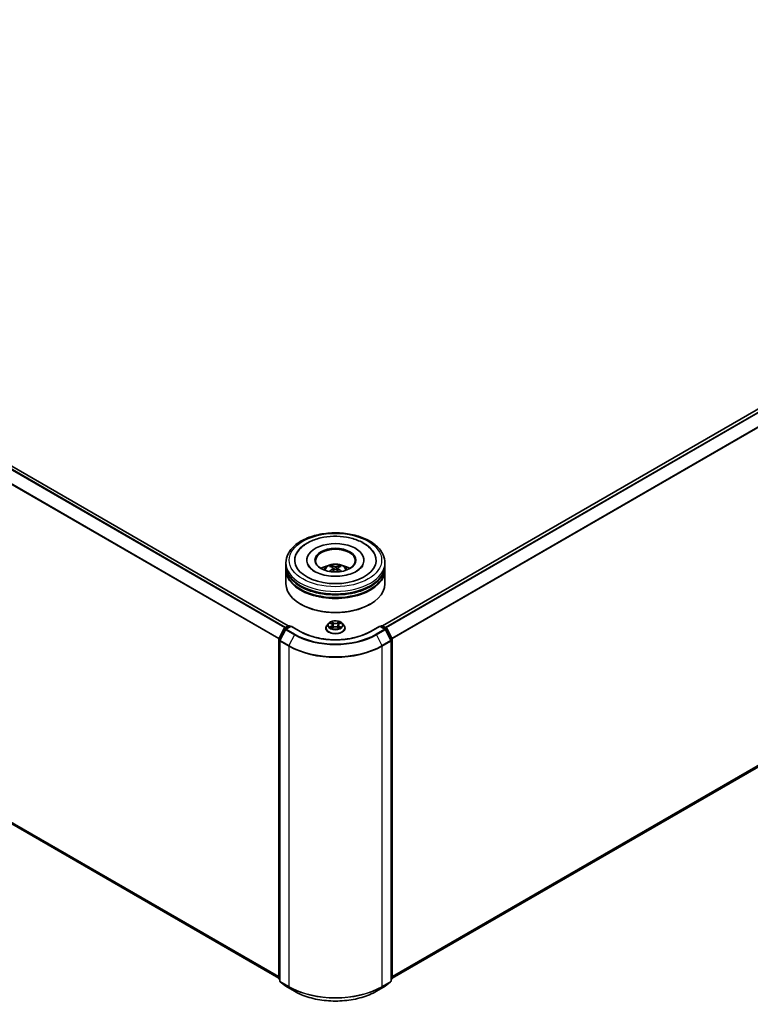
# Model space of a CAD drawing. Units: millimetres. Extents: x 0 to 9695, y 0 to 2248.
# Drawn here: x 102 to 124, y 74 to 105 of the extents above; entities that cross this region are included whole.
import ezdxf

# ---------------------------------------------------------------- set-up
doc = ezdxf.new("R2010")
doc.units = ezdxf.units.MM
doc.header["$LTSCALE"] = 0.666667
doc.layers.add('Visible (ISO)', color=7, linetype='Continuous', lineweight=35)
doc.layers.add('Visible Narrow (ISO)', color=7, linetype='Continuous', lineweight=25)

msp = doc.modelspace()

# ---------------------------------------------------------------- linework, layer by layer
at = {"layer": 'Visible (ISO)'}
for p, q in [((109.97906, 85.98593), (77.35147, 104.82348)), ((145.53656, 104.82348), (112.90898, 85.98593)), ((109.67993, 75.03686), (77.24387, 93.76383)), ((145.64417, 93.76383), (113.20811, 75.03686)), ((109.90556, 87.85976), (109.90556, 87.9435)), ((109.90556, 87.75089), (109.90556, 87.83464)), ((110.55684, 88.02724), (110.55684, 88.00714)), ((112.3312, 88.02724), (112.3312, 88.00714)), ((112.98248, 87.85976), (112.98248, 87.9435)), ((112.98248, 87.75089), (112.98248, 87.83464)), ((109.90556, 87.2903), (109.90556, 87.72577)), ((111.37351, 87.78255), (111.3815, 87.70811)), ((111.51453, 87.78255), (111.50653, 87.70811)), ((112.98248, 87.2903), (112.98248, 87.72577)), ((110.37067, 86.65386), (110.35616, 86.66223)), ((112.51737, 86.65386), (112.53188, 86.66223)), ((111.23368, 86.06426), (111.1828, 86.0075)), ((111.28351, 86.07049), (111.32719, 86.04438)), ((111.35407, 86.00852), (111.36248, 85.93021)), ((111.53396, 86.00852), (111.52556, 85.93021)), ((111.56085, 86.04438), (111.60452, 86.07049)), ((111.60452, 86.07051), (111.60453, 86.07052)), ((111.65436, 86.06426), (111.70523, 86.0075)), ((109.68328, 85.58422), (109.84584, 85.9033)), ((109.88929, 85.86977), (109.71955, 85.53657)), ((109.85787, 85.91598), (109.97816, 85.98543)), ((110.06607, 85.97757), (109.90132, 85.88245)), ((110.00893, 85.98543), (110.04431, 85.96501)), ((110.06607, 85.96716), (110.06607, 85.97757)), ((110.34979, 85.81376), (110.06607, 85.97757)), ((111.14658, 85.91692), (111.14658, 85.92032)), ((111.33518, 85.915), (111.38066, 85.94035)), ((111.50737, 85.94035), (111.55285, 85.915)), ((111.74145, 85.91692), (111.74145, 85.92032)), ((112.82197, 85.97757), (112.53825, 85.81376)), ((112.82197, 85.97757), (112.82197, 85.96716)), ((112.98672, 85.88245), (112.82197, 85.97757)), ((112.84373, 85.96501), (112.87911, 85.98543)), ((112.90988, 85.98543), (113.03017, 85.91598)), ((113.16849, 85.53657), (112.99875, 85.86977)), ((113.0422, 85.9033), (113.20475, 85.58422)), ((109.67993, 75.02524), (109.67993, 85.57025)), ((109.71619, 85.5226), (109.71619, 74.94727)), ((113.17184, 74.94727), (113.17184, 85.5226)), ((113.20811, 85.57025), (113.20811, 75.02524)), ((109.71619, 74.98124), (109.69136, 75.00131)), ((113.19668, 75.00131), (113.17184, 74.98124)), ((109.72762, 74.92334), (109.89736, 74.78614)), ((109.90132, 74.78342), (110.16966, 74.6285)), ((112.71838, 74.6285), (112.98672, 74.78342)), ((112.99067, 74.78614), (113.16042, 74.92334))]:
    msp.add_line(p, q, dxfattribs=at)
for centre, start, end in [((109.99354, 85.95879), 60, 120), ((112.89449, 85.95879), 60, 120), ((109.87325, 85.88934), 120, 153.004492), ((109.91671, 85.8558), 120, 153.004492), ((112.97133, 85.8558), 26.995508, 60), ((113.01478, 85.88934), 26.995508, 60), ((109.7107, 85.57025), 153.004492, 180), ((109.74696, 85.5226), 153.004492, 180), ((113.14107, 85.5226), 0, 26.995508), ((113.17734, 85.57025), 0, 26.995508), ((109.7107, 75.02524), 180, 231.051724), ((113.17734, 75.02524), 308.948276, 0), ((109.74696, 74.94727), 180, 231.051724), ((109.91671, 74.81007), 231.051724, 240), ((112.97133, 74.81007), 300, 308.948276), ((113.14107, 74.94727), 308.948276, 0)]:
    msp.add_arc(centre, 0.03077, start, end, dxfattribs=at)
for centre, major_axis, ratio, start_param, end_param in [((111.44402, 88.02724), (1.26667, 0), 0.57735027, 2.28770637, 7.13707159), ((111.44402, 88.02724), (0.88718, 0), 0.57735027, 5.47106557, 10.23689769), ((111.44402, 88.0105), (-0.61538, 0), 0.57735027, 2.37272528, 7.05205268), ((111.44402, 87.83464), (1.53846, 0), 0.57735027, 3.12745005, 6.29732791), ((111.44402, 87.85976), (-1.53846, 0), 0.57735027, 0, 3.14159265), ((111.44402, 87.52479), (-0.61538, 0), 0.57735027, 5.07628371, 5.53058844), ((111.45466, 87.24663), (0.35008, -0.56717), 0.49462411, 2.44776077, 2.68674507), ((111.43441, 87.23494), (-0.31356, 0.58815), 0.65417299, 5.62601221, 5.86499651), ((111.45363, 87.23494), (-0.31356, -0.58815), 0.65417299, 3.55978145, 3.79876575), ((111.43337, 87.24663), (0.35008, 0.56717), 0.49462411, 0.45484759, 0.69383188), ((111.44402, 87.52479), (-0.61538, 0), 0.57735027, 3.89418952, 4.34849425), ((111.44402, 87.72577), (1.53846, 0), 0.57735027, 3.12745005, 6.29732791), ((111.44402, 87.75089), (-1.53846, 0), 0.57735027, 0, 3.14159265), ((111.45466, 87.23554), (-0.2606, -0.61345), 0.59526289, 3.96282307, 4.19313336), ((111.43441, 87.24723), (0.39867, 0.53413), 0.55353421, 0.95931878, 1.15112494), ((111.45363, 87.24723), (0.39867, -0.53413), 0.55353421, 1.99046771, 2.18227387), ((111.43337, 87.23554), (-0.2606, 0.61345), 0.59526289, 5.2316446, 5.46195489), ((111.44402, 87.2903), (1.53846, 0), 0.57735027, 3.14159265, 6.28318531), ((111.44402, 87.83464), (-1.51795, 0), 0.57735027, 0.47828403, 2.66330862), ((111.44402, 87.72577), (-1.51795, 0), 0.57735027, 0.47828403, 2.66330862), ((111.44402, 87.27356), (1.51795, 0), 0.57735027, 3.92699082, 5.49778714)]:
    msp.add_ellipse(centre, major_axis=major_axis, ratio=ratio, start_param=start_param, end_param=end_param, dxfattribs=at)
msp.add_ellipse((111.44402, 88.02724), major_axis=(0.6359, 0), ratio=0.57735027, dxfattribs=at)
for points, knots in [([(109.90556, 87.9435), (109.90556, 88.03867), (109.9294, 88.13349), (110.02153, 88.31599), (110.09232, 88.40291), (110.27688, 88.56316), (110.39375, 88.63507), (110.65918, 88.75321), (110.80817, 88.79906), (111.12156, 88.86012), (111.28583, 88.87546), (111.6138, 88.87469), (111.77744, 88.85868), (112.08888, 88.79656), (112.2366, 88.75041), (112.50194, 88.63098), (112.61945, 88.55761), (112.80967, 88.38901), (112.88311, 88.29382), (112.96394, 88.11141), (112.98248, 88.02755), (112.98248, 87.9435)], [5.49778714, 5.49778714, 5.49778714, 5.49778714, 5.78139221, 5.78139221, 6.08459158, 6.08459158, 6.41185391, 6.41185391, 6.74313191, 6.74313191, 7.07260039, 7.07260039, 7.40121853, 7.40121853, 7.73072324, 7.73072324, 8.06201837, 8.06201837, 8.38889414, 8.38889414, 8.6393798, 8.6393798, 8.6393798, 8.6393798]), ([(110.23196, 88.21956), (110.26424, 88.28095), (110.30624, 88.3373), (110.42959, 88.46526), (110.52005, 88.53018), (110.73092, 88.6415), (110.85335, 88.68607), (111.11226, 88.74814), (111.24864, 88.76572), (111.52223, 88.7734), (111.65936, 88.76371), (111.92337, 88.71761), (112.05016, 88.68114), (112.28247, 88.58179), (112.38789, 88.51872), (112.55, 88.37762), (112.61201, 88.30336), (112.65607, 88.21956)], [2.65090407, 2.65090407, 2.65090407, 2.65090407, 2.86407041, 2.86407041, 3.18632725, 3.18632725, 3.53339937, 3.53339937, 3.87843215, 3.87843215, 4.22068257, 4.22068257, 4.56453655, 4.56453655, 4.9121077, 4.9121077, 5.20307756, 5.20307756, 5.20307756, 5.20307756]), ([(112.10295, 87.6815), (112.0459, 87.64856), (111.97765, 87.61863), (111.82376, 87.56966), (111.73778, 87.55088), (111.55699, 87.52808), (111.46208, 87.52432), (111.27461, 87.53287), (111.18209, 87.54525), (111.01087, 87.58404), (110.93205, 87.6103), (110.79718, 87.67142), (110.74073, 87.70606), (110.65363, 87.77635), (110.62295, 87.81177), (110.60045, 87.84855), (110.59764, 87.8535), (110.59509, 87.85836)], [0, 0, 0, 0, 0.28166641, 0.28166641, 0.57029187, 0.57029187, 0.86427595, 0.86427595, 1.15932912, 1.15932912, 1.4508445, 1.4508445, 1.73525144, 1.73525144, 2.01675528, 2.01675528, 2.06148491, 2.06148491, 2.06148491, 2.06148491]), ([(111.07697, 87.72745), (111.08839, 87.74718), (111.10187, 87.76467), (111.14098, 87.80607), (111.16857, 87.82633), (111.23405, 87.86329), (111.27296, 87.87772), (111.35532, 87.89775), (111.39894, 87.90277), (111.48573, 87.90299), (111.52888, 87.89829), (111.61296, 87.87859), (111.65392, 87.86357), (111.72858, 87.82095), (111.76299, 87.7939), (111.79832, 87.74782), (111.80499, 87.73794), (111.81107, 87.72745)], [1.10800637, 1.10800637, 1.10800637, 1.10800637, 1.28485125, 1.28485125, 1.58220865, 1.58220865, 1.9574686, 1.9574686, 2.35189349, 2.35189349, 2.74172985, 2.74172985, 3.13599765, 3.13599765, 3.51030353, 3.51030353, 3.60438261, 3.60438261, 3.60438261, 3.60438261]), ([(111.30412, 87.8557), (111.30518, 87.85558), (111.30642, 87.85519), (111.30867, 87.85401), (111.31006, 87.85296), (111.31218, 87.85078), (111.31329, 87.84927), (111.31467, 87.84676), (111.31523, 87.8454), (111.31561, 87.84414)], [0.0145600729, 0.0145600729, 0.0145600729, 0.0145600729, 0.0187226824, 0.0187226824, 0.0234298311, 0.0234298311, 0.0280690561, 0.0280690561, 0.0318101771, 0.0318101771, 0.0318101771, 0.0318101771]), ([(111.46685, 87.82589), (111.46366, 87.82463), (111.45971, 87.82356), (111.45115, 87.82221), (111.44656, 87.82194), (111.43801, 87.82213), (111.4335, 87.82261), (111.42639, 87.82411), (111.4236, 87.82494), (111.42119, 87.82589)], [-0.2036008779, -0.2036008779, -0.2036008779, -0.2036008779, -0.1911010993, -0.1911010993, -0.1786013208, -0.1786013208, -0.1660772065, -0.1660772065, -0.1569242716, -0.1569242716, -0.1569242716, -0.1569242716]), ([(111.57242, 87.84414), (111.57281, 87.8454), (111.57337, 87.84676), (111.57475, 87.84927), (111.57586, 87.85078), (111.57798, 87.85296), (111.57937, 87.85401), (111.58162, 87.85519), (111.58286, 87.85558), (111.58392, 87.8557)], [0.0427285558, 0.0427285558, 0.0427285558, 0.0427285558, 0.0464696768, 0.0464696768, 0.0511089018, 0.0511089018, 0.0558160505, 0.0558160505, 0.05997866, 0.05997866, 0.05997866, 0.05997866]), ([(112.29295, 87.85836), (112.27474, 87.82372), (112.2428, 87.78376), (112.16839, 87.72276), (112.13775, 87.70159), (112.10295, 87.6815)], [5.792496723, 5.792496723, 5.792496723, 5.792496723, 6.111389919, 6.111389919, 6.283185307, 6.283185307, 6.283185307, 6.283185307]), ([(111.26874, 87.67432), (111.2691, 87.67442), (111.26945, 87.6745), (111.27079, 87.67465), (111.27192, 87.67443), (111.2729, 87.67386), (111.27306, 87.67375), (111.27322, 87.67362)], [0.0219671693, 0.0219671693, 0.0219671693, 0.0219671693, 0.0234298311, 0.0234298311, 0.02806905607, 0.02806905607, 0.02898517502, 0.02898517502, 0.02898517502, 0.02898517502]), ([(111.36492, 87.7934), (111.36774, 87.79193), (111.37013, 87.78995), (111.37313, 87.7854), (111.37375, 87.78283), (111.37332, 87.77784), (111.37224, 87.77509), (111.3689, 87.77056), (111.36704, 87.76871), (111.36492, 87.76704)], [-0.2036008625, -0.2036008625, -0.2036008625, -0.2036008625, -0.191101084, -0.191101084, -0.1786013054, -0.1786013054, -0.1660771911, -0.1660771911, -0.1569242563, -0.1569242563, -0.1569242563, -0.1569242563]), ([(111.42119, 87.73455), (111.42437, 87.73655), (111.42833, 87.73824), (111.43689, 87.74036), (111.44148, 87.74079), (111.45003, 87.74049), (111.45454, 87.73973), (111.46165, 87.73737), (111.46444, 87.73605), (111.46685, 87.73455)], [-0.2036008779, -0.2036008779, -0.2036008779, -0.2036008779, -0.1911010993, -0.1911010993, -0.1786013208, -0.1786013208, -0.1660772065, -0.1660772065, -0.1569242716, -0.1569242716, -0.1569242716, -0.1569242716]), ([(111.52312, 87.76704), (111.5203, 87.76925), (111.51791, 87.77184), (111.5149, 87.77717), (111.51429, 87.7799), (111.51472, 87.78478), (111.5158, 87.78725), (111.51914, 87.79092), (111.521, 87.79228), (111.52312, 87.7934)], [-0.2036008625, -0.2036008625, -0.2036008625, -0.2036008625, -0.191101084, -0.191101084, -0.1786013054, -0.1786013054, -0.1660771911, -0.1660771911, -0.1569242563, -0.1569242563, -0.1569242563, -0.1569242563]), ([(111.61482, 87.67362), (111.61497, 87.67375), (111.61514, 87.67386), (111.61612, 87.67443), (111.61725, 87.67465), (111.61859, 87.6745), (111.61894, 87.67442), (111.61929, 87.67432)], [0.04555355789, 0.04555355789, 0.04555355789, 0.04555355789, 0.04646967684, 0.04646967684, 0.05110890181, 0.05110890181, 0.05257156361, 0.05257156361, 0.05257156361, 0.05257156361]), ([(111.1828, 86.0075), (111.17822, 86.00239), (111.17402, 85.9971), (111.16643, 85.9862), (111.16305, 85.98059), (111.15718, 85.96909), (111.15469, 85.96319), (111.15067, 85.9512), (111.14914, 85.94509), (111.1471, 85.93277), (111.14658, 85.92655), (111.14658, 85.92032)], [0.307831551, 0.307831551, 0.307831551, 0.307831551, 0.403344874, 0.403344874, 0.498858196, 0.498858196, 0.594371519, 0.594371519, 0.689884841, 0.689884841, 0.785398163, 0.785398163, 0.785398163, 0.785398163]), ([(111.65436, 86.06426), (111.64177, 86.0783), (111.62579, 86.09062), (111.58808, 86.11183), (111.56611, 86.12055), (111.51895, 86.13329), (111.49379, 86.13732), (111.44278, 86.14042), (111.41694, 86.13951), (111.36696, 86.13285), (111.34281, 86.12711), (111.29844, 86.1111), (111.27823, 86.10083), (111.25077, 86.08116), (111.24156, 86.07305), (111.23368, 86.06426)], [4.40455743, 4.40455743, 4.40455743, 4.40455743, 4.72557036, 4.72557036, 5.05999896, 5.05999896, 5.39307641, 5.39307641, 5.72438985, 5.72438985, 6.05612576, 6.05612576, 6.39010372, 6.39010372, 6.59101686, 6.59101686, 6.59101686, 6.59101686]), ([(111.29356, 86.06449), (111.28745, 86.07143), (111.27812, 86.07539), (111.2692, 86.07734), (111.26911, 86.07736), (111.26901, 86.07738)], [0.0019022161, 0.0019022161, 0.0019022161, 0.0019022161, 0.0320559737, 0.0320559737, 0.0323943032, 0.0323943032, 0.0323943032, 0.0323943032]), ([(111.26901, 86.07738), (111.2691, 86.07734), (111.26919, 86.07731), (111.2701, 86.07696), (111.27093, 86.07664), (111.27175, 86.0763)], [-0.03239430317, -0.03239430317, -0.03239430317, -0.03239430317, -0.03205597372, -0.03205597372, -0.02897275834, -0.02897275834, -0.02897275834, -0.02897275834]), ([(111.32594, 86.10981), (111.3259, 86.10985), (111.32586, 86.10988), (111.32576, 86.10997), (111.3257, 86.11002), (111.32564, 86.11008)], [-0.000230599076, -0.000230599076, -0.000230599076, -0.000230599076, 0, 0, 0.000338329447, 0.000338329447, 0.000338329447, 0.000338329447]), ([(111.32564, 86.11008), (111.32568, 86.11002), (111.32571, 86.10996), (111.32578, 86.10986), (111.3258, 86.10982), (111.32583, 86.10978)], [-0.000338329447, -0.000338329447, -0.000338329447, -0.000338329447, 0, 0, 0.000241517914, 0.000241517914, 0.000241517914, 0.000241517914]), ([(111.35407, 86.00852), (111.35377, 86.01131), (111.35313, 86.01408), (111.35121, 86.01947), (111.34993, 86.0221), (111.34678, 86.02716), (111.34492, 86.02959), (111.34068, 86.03423), (111.3383, 86.03644), (111.33308, 86.0406), (111.33023, 86.04256), (111.32719, 86.04438)], [3.988894173, 3.988894173, 3.988894173, 3.988894173, 4.130102476, 4.130102476, 4.271310779, 4.271310779, 4.412519082, 4.412519082, 4.553727385, 4.553727385, 4.694935688, 4.694935688, 4.694935688, 4.694935688]), ([(111.56085, 86.04438), (111.5578, 86.04256), (111.55496, 86.0406), (111.54974, 86.03644), (111.54736, 86.03423), (111.54311, 86.02959), (111.54125, 86.02716), (111.53811, 86.0221), (111.53683, 86.01947), (111.5349, 86.01408), (111.53426, 86.01131), (111.53396, 86.00852)], [0.017453293, 0.017453293, 0.017453293, 0.017453293, 0.158661596, 0.158661596, 0.299869899, 0.299869899, 0.441078202, 0.441078202, 0.582286505, 0.582286505, 0.723494808, 0.723494808, 0.723494808, 0.723494808]), ([(111.54977, 86.08831), (111.55552, 86.09626), (111.5588, 86.10446), (111.56232, 86.10996), (111.56236, 86.11002), (111.5624, 86.11008)], [0, 0, 0, 0, 0.0320559737, 0.0320559737, 0.0323943032, 0.0323943032, 0.0323943032, 0.0323943032]), ([(111.5624, 86.11008), (111.56234, 86.11002), (111.56228, 86.10997), (111.56168, 86.10944), (111.56114, 86.10895), (111.5606, 86.10845)], [-0.03239430317, -0.03239430317, -0.03239430317, -0.03239430317, -0.03205597372, -0.03205597372, -0.02897275834, -0.02897275834, -0.02897275834, -0.02897275834]), ([(111.61903, 86.07738), (111.61893, 86.07736), (111.61883, 86.07734), (111.61866, 86.0773), (111.61859, 86.07728), (111.61852, 86.07727)], [-0.000338329447, -0.000338329447, -0.000338329447, -0.000338329447, 0, 0, 0.000241517914, 0.000241517914, 0.000241517914, 0.000241517914]), ([(111.61857, 86.07721), (111.61864, 86.07723), (111.6187, 86.07725), (111.61885, 86.07731), (111.61894, 86.07734), (111.61903, 86.07738)], [-0.000230599076, -0.000230599076, -0.000230599076, -0.000230599076, 0, 0, 0.000338329447, 0.000338329447, 0.000338329447, 0.000338329447]), ([(111.74145, 85.92032), (111.74145, 85.92655), (111.74094, 85.93277), (111.73889, 85.94509), (111.73736, 85.9512), (111.73335, 85.96319), (111.73086, 85.96909), (111.72499, 85.98059), (111.72161, 85.9862), (111.71402, 85.9971), (111.70982, 86.00239), (111.70523, 86.0075)], [3.926990817, 3.926990817, 3.926990817, 3.926990817, 4.022504139, 4.022504139, 4.118017462, 4.118017462, 4.213530784, 4.213530784, 4.309044107, 4.309044107, 4.404557429, 4.404557429, 4.404557429, 4.404557429]), ([(112.53825, 85.81376), (112.42447, 85.74807), (112.2921, 85.69248), (112.0034, 85.60756), (111.84712, 85.57822), (111.52628, 85.54888), (111.36176, 85.54888), (111.04092, 85.57822), (110.88464, 85.60756), (110.59594, 85.69248), (110.46357, 85.74807), (110.34979, 85.81376)], [1.57079633, 1.57079633, 1.57079633, 1.57079633, 1.88495559, 1.88495559, 2.19911486, 2.19911486, 2.51327412, 2.51327412, 2.82743339, 2.82743339, 3.14159265, 3.14159265, 3.14159265, 3.14159265]), ([(111.14658, 85.91692), (111.14658, 85.89858), (111.15141, 85.88028), (111.17017, 85.84524), (111.18442, 85.82856), (111.22121, 85.79831), (111.24406, 85.78486), (111.29574, 85.76292), (111.3246, 85.75444), (111.38527, 85.74328), (111.41707, 85.74058), (111.48048, 85.74118), (111.51208, 85.74446), (111.57201, 85.75673), (111.60033, 85.76571), (111.65089, 85.78862), (111.67311, 85.80256), (111.70897, 85.8342), (111.72267, 85.8519), (111.73795, 85.88566), (111.74145, 85.90128), (111.74145, 85.91692)], [0.78539816, 0.78539816, 0.78539816, 0.78539816, 1.08510874, 1.08510874, 1.39751972, 1.39751972, 1.72201276, 1.72201276, 2.0477407, 2.0477407, 2.37249118, 2.37249118, 2.69684603, 2.69684603, 3.02168013, 3.02168013, 3.34747752, 3.34747752, 3.67139258, 3.67139258, 3.92699082, 3.92699082, 3.92699082, 3.92699082]), ([(111.26946, 85.94086), (111.2694, 85.94083), (111.26934, 85.94081), (111.26919, 85.94075), (111.2691, 85.94072), (111.26901, 85.94069)], [-0.000230599076, -0.000230599076, -0.000230599076, -0.000230599076, 0, 0, 0.000338329447, 0.000338329447, 0.000338329447, 0.000338329447]), ([(111.26901, 85.94069), (111.26911, 85.94071), (111.2692, 85.94073), (111.26937, 85.94076), (111.26945, 85.94078), (111.26952, 85.94079)], [-0.000338329447, -0.000338329447, -0.000338329447, -0.000338329447, 0, 0, 0.000241517914, 0.000241517914, 0.000241517914, 0.000241517914]), ([(111.30333, 85.93695), (111.30519, 85.93541), (111.30719, 85.93386), (111.3115, 85.93078), (111.3138, 85.92924), (111.31869, 85.92619), (111.32128, 85.92469), (111.32673, 85.92175), (111.32958, 85.92031), (111.3343, 85.9181), (111.33608, 85.9173), (111.3379, 85.91651)], [1.393323954, 1.393323954, 1.393323954, 1.393323954, 1.463469385, 1.463469385, 1.533614815, 1.533614815, 1.603760246, 1.603760246, 1.673905677, 1.673905677, 1.71478324, 1.71478324, 1.71478324, 1.71478324]), ([(111.337, 85.91601), (111.33201, 85.91632), (111.32897, 85.91313), (111.32571, 85.9081), (111.32568, 85.90805), (111.32564, 85.90799)], [0.0024310368, 0.0024310368, 0.0024310368, 0.0024310368, 0.0320559737, 0.0320559737, 0.0323943032, 0.0323943032, 0.0323943032, 0.0323943032]), ([(111.32564, 85.90799), (111.3257, 85.90804), (111.32576, 85.90809), (111.32636, 85.90862), (111.32689, 85.90908), (111.32743, 85.90953)], [-0.03239430317, -0.03239430317, -0.03239430317, -0.03239430317, -0.03205597372, -0.03205597372, -0.02897275834, -0.02897275834, -0.02897275834, -0.02897275834]), ([(111.50737, 85.94035), (111.50053, 85.94417), (111.49276, 85.94732), (111.47601, 85.95212), (111.46705, 85.95376), (111.44871, 85.9554), (111.43933, 85.9554), (111.42099, 85.95376), (111.41202, 85.95212), (111.39528, 85.94732), (111.38751, 85.94417), (111.38066, 85.94035)], [4.72984227, 4.72984227, 4.72984227, 4.72984227, 5.03702022, 5.03702022, 5.34419817, 5.34419817, 5.65137612, 5.65137612, 5.95855407, 5.95855407, 6.26573201, 6.26573201, 6.26573201, 6.26573201]), ([(111.55014, 85.91651), (111.55196, 85.9173), (111.55374, 85.9181), (111.55845, 85.92031), (111.56131, 85.92175), (111.56676, 85.92469), (111.56934, 85.92619), (111.57423, 85.92924), (111.57654, 85.93078), (111.58085, 85.93386), (111.58285, 85.93541), (111.58471, 85.93695)], [2.99760574, 2.99760574, 2.99760574, 2.99760574, 3.038483303, 3.038483303, 3.108628734, 3.108628734, 3.178774165, 3.178774165, 3.248919596, 3.248919596, 3.319065027, 3.319065027, 3.319065027, 3.319065027]), ([(111.5621, 85.90825), (111.56214, 85.90822), (111.56218, 85.90818), (111.56228, 85.90809), (111.56234, 85.90804), (111.5624, 85.90799)], [-0.000230599076, -0.000230599076, -0.000230599076, -0.000230599076, 0, 0, 0.000338329447, 0.000338329447, 0.000338329447, 0.000338329447]), ([(111.5624, 85.90799), (111.56236, 85.90805), (111.56232, 85.9081), (111.56226, 85.9082), (111.56224, 85.90824), (111.56221, 85.90828)], [-0.000338329447, -0.000338329447, -0.000338329447, -0.000338329447, 0, 0, 0.000241517914, 0.000241517914, 0.000241517914, 0.000241517914]), ([(111.59336, 85.94103), (111.59941, 85.94217), (111.60936, 85.94273), (111.61883, 85.94073), (111.61893, 85.94071), (111.61903, 85.94069)], [0, 0, 0, 0, 0.0320559737, 0.0320559737, 0.0323943032, 0.0323943032, 0.0323943032, 0.0323943032]), ([(111.61903, 85.94069), (111.61894, 85.94072), (111.61885, 85.94075), (111.61794, 85.9411), (111.61711, 85.94139), (111.61628, 85.94168)], [-0.03239430317, -0.03239430317, -0.03239430317, -0.03239430317, -0.03205597372, -0.03205597372, -0.02897275834, -0.02897275834, -0.02897275834, -0.02897275834]), ([(110.16966, 74.6285), (110.30391, 74.55099), (110.45883, 74.48607), (110.79522, 74.38711), (110.97665, 74.35309), (111.34873, 74.31907), (111.53931, 74.31907), (111.91138, 74.35309), (112.09282, 74.38711), (112.42921, 74.48607), (112.58412, 74.55099), (112.71838, 74.6285)], [3.14159265, 3.14159265, 3.14159265, 3.14159265, 3.45575192, 3.45575192, 3.76991118, 3.76991118, 4.08407045, 4.08407045, 4.39822972, 4.39822972, 4.71238898, 4.71238898, 4.71238898, 4.71238898])]:
    msp.add_open_spline(points, degree=3, knots=knots, dxfattribs=at)
for points, weights in [([(111.32498, 87.81215), (111.32047, 87.82755), (111.31561, 87.84414)], [1.08273581125, 1.07755563389, 1.07090462461]), ([(111.57242, 87.84414), (111.56756, 87.82755), (111.56305, 87.81215)], [1.07090461894, 1.07755562758, 1.08273580442])]:
    msp.add_rational_spline(points, weights, degree=2, dxfattribs=at)
for points in [[(111.27327, 87.67359), (111.27326, 87.6736), (111.27324, 87.67362), (111.27322, 87.67363)], [(111.61481, 87.67363), (111.6148, 87.67362), (111.61478, 87.6736), (111.61476, 87.67359)], [(111.27175, 86.0763), (111.27574, 86.07467), (111.27976, 86.07274), (111.28352, 86.07051)], [(111.5606, 86.10845), (111.55553, 86.10371), (111.55037, 86.09786), (111.54459, 86.09222)], [(111.32743, 85.90953), (111.32997, 85.91165), (111.33253, 85.91352), (111.33518, 85.91501)], [(111.61628, 85.94168), (111.60851, 85.94436), (111.60064, 85.94603), (111.59473, 85.94715)]]:
    msp.add_open_spline(points, degree=3, dxfattribs=at)
at = {"layer": 'Visible Narrow (ISO)'}
for p, q in [((109.86865, 85.92221), (77.24254, 104.7589)), ((109.89319, 85.93638), (77.25925, 104.77759)), ((109.97003, 85.98074), (77.33609, 104.82195)), ((145.55195, 104.82195), (112.91801, 85.98074)), ((145.62879, 104.77759), (112.99485, 85.93638)), ((145.6455, 104.7589), (113.01939, 85.92221)), ((109.68081, 85.57754), (77.06775, 104.4067)), ((109.68872, 85.59488), (77.07279, 104.4257)), ((145.81524, 104.4257), (113.19932, 85.59488)), ((145.82029, 104.4067), (113.20723, 85.57754)), ((109.67993, 75.08646), (77.06775, 93.91512)), ((109.67993, 75.0762), (77.07279, 93.90194)), ((109.67993, 75.037), (77.24254, 93.76474)), ((145.82029, 93.91512), (113.20811, 75.08646)), ((145.81524, 93.90194), (113.20811, 75.0762)), ((145.6455, 93.76474), (113.20811, 75.037)), ((111.42119, 87.82589), (111.41464, 87.73041)), ((111.46685, 87.82589), (111.4734, 87.73041)), ((111.36492, 87.76704), (111.37005, 87.69989)), ((111.52312, 87.76704), (111.51799, 87.69989)), ((111.26901, 86.07738), (111.32455, 86.04417)), ((111.38316, 86.07801), (111.32564, 86.11008)), ((111.34345, 86.09222), (111.37961, 86.07206)), ((111.37444, 85.99943), (111.35607, 86.0657)), ((111.37961, 86.07206), (111.37444, 85.99943)), ((111.5624, 86.11008), (111.50488, 86.07801)), ((111.50843, 86.07206), (111.54459, 86.09222)), ((111.50843, 86.07206), (111.5136, 85.99943)), ((111.53197, 86.0657), (111.5136, 85.99943)), ((111.56348, 86.04417), (111.61903, 86.07738)), ((109.69399, 85.57668), (109.85654, 85.89577)), ((109.73025, 85.52903), (109.89999, 85.86224)), ((109.85654, 85.89577), (109.89261, 85.87494)), ((109.87325, 85.91446), (109.99354, 85.98391)), ((109.91501, 85.89035), (109.87325, 85.91446)), ((109.89999, 85.86224), (110.16833, 85.70731)), ((109.91671, 85.88093), (110.06607, 85.96716)), ((110.18504, 85.726), (109.91671, 85.88093)), ((109.99354, 85.98391), (110.0353, 85.9598)), ((110.16833, 85.70731), (109.99859, 85.37411)), ((110.06607, 85.96716), (110.3344, 85.81224)), ((111.32455, 85.9739), (111.26901, 85.94069)), ((111.29331, 85.94715), (111.32823, 85.96803)), ((111.31183, 85.93059), (111.30817, 85.93649)), ((111.32564, 85.90799), (111.38316, 85.94006)), ((111.32823, 85.96803), (111.33183, 85.91926)), ((111.33215, 85.91502), (111.33215, 85.915)), ((111.33228, 85.91321), (111.33228, 85.91321)), ((111.50488, 85.94006), (111.5624, 85.90799)), ((111.55576, 85.91321), (111.55576, 85.91321)), ((111.55589, 85.91502), (111.55589, 85.915)), ((111.55981, 85.96803), (111.5562, 85.91926)), ((111.55981, 85.96803), (111.59473, 85.94715)), ((111.61903, 85.94069), (111.56348, 85.9739)), ((111.57987, 85.93649), (111.57621, 85.93059)), ((112.55363, 85.81224), (112.82197, 85.96716)), ((112.97133, 85.88093), (112.70299, 85.726)), ((112.71971, 85.70731), (112.98805, 85.86224)), ((112.71971, 85.70731), (112.88945, 85.37411)), ((112.82197, 85.96716), (112.97133, 85.88093)), ((112.85274, 85.9598), (112.89449, 85.98391)), ((112.89449, 85.98391), (113.01478, 85.91446)), ((113.01478, 85.91446), (112.97303, 85.89035)), ((112.98805, 85.86224), (113.15779, 85.52903)), ((112.99542, 85.87494), (113.0315, 85.89577)), ((113.0315, 85.89577), (113.19405, 85.57668)), ((109.68894, 75.01268), (109.68894, 85.55769)), ((109.68894, 85.55769), (109.7209, 85.53923)), ((109.72953, 85.55616), (109.69399, 85.57668)), ((109.72521, 74.93471), (109.72521, 85.51004)), ((109.72521, 85.51004), (109.99354, 85.35511)), ((109.99859, 85.37411), (109.73025, 85.52903)), ((113.15779, 85.52903), (112.88945, 85.37411)), ((112.89449, 85.35511), (113.16283, 85.51004)), ((113.19405, 85.57668), (113.15851, 85.55616)), ((113.16283, 85.51004), (113.16283, 74.93471)), ((113.16713, 85.53923), (113.19909, 85.55769)), ((113.19909, 85.55769), (113.19909, 75.01268)), ((109.99354, 85.35511), (109.99354, 74.77979)), ((112.89449, 74.77979), (112.89449, 85.35511)), ((109.71619, 74.99695), (109.68894, 75.01268)), ((109.71619, 74.98156), (109.69399, 74.99951)), ((109.69399, 74.99951), (109.71619, 74.98668)), ((113.19909, 75.01268), (113.17184, 74.99695)), ((113.19405, 74.99951), (113.17184, 74.98156)), ((113.17184, 74.98668), (113.19405, 74.99951)), ((109.99354, 74.77979), (109.72521, 74.93471)), ((109.89999, 74.78434), (109.73025, 74.92154)), ((109.73025, 74.92154), (109.99859, 74.76661)), ((110.16833, 74.62941), (109.89999, 74.78434)), ((110.16833, 74.62941), (109.99859, 74.76661)), ((112.98805, 74.78434), (112.71971, 74.62941)), ((112.71971, 74.62941), (112.88945, 74.76661)), ((112.88945, 74.76661), (113.15779, 74.92154)), ((113.16283, 74.93471), (112.89449, 74.77979)), ((113.15779, 74.92154), (112.98805, 74.78434))]:
    msp.add_line(p, q, dxfattribs=at)
for centre, major_axis in [((111.44402, 88.02724), (-1.4359, 0)), ((111.44402, 86.00903), (-0.21964, 0))]:
    msp.add_ellipse(centre, major_axis=major_axis, ratio=0.57735027, dxfattribs=at)
for centre, major_axis, ratio, start_param, end_param in [((111.44402, 87.9435), (-1.53846, 0), 0.57735027, 0, 3.14159265), ((111.44402, 87.7199), (-0.31475, 0), 0.57735027, 3.07614718, 6.34863078), ((111.44402, 87.75143), (-0.22845, 0), 0.57735027, 5.37148447, 5.62408982), ((111.44402, 87.74629), (0.21263, 0), 0.57735027, 2.21917021, 2.42536283), ((111.44402, 87.74629), (0.21263, 0), 0.57735027, 0.71622982, 0.92242245), ((111.44402, 87.75143), (-0.22845, 0), 0.57735027, 3.80068814, 4.05329349), ((111.44402, 85.92945), (-0.29412, 0), 0.57735027, 5.8056187, 9.90234457), ((111.44402, 86.00141), (-0.23684, 0), 0.57735027, 5.8056187, 9.90234457), ((111.44402, 86.00903), (-0.21129, 0), 0.57735027, 5.30710262, 5.68847167), ((111.44402, 85.98577), (0.16535, 0), 0.57735027, 2.17629431, 2.42062218), ((111.32455, 86.03998), (0.00263, 0.0044), 0.58733849, 0, 0.79427846), ((111.26153, 86.00903), (0.08761, 0), 0.57735027, 5.51524044, 7.05113018), ((111.26153, 86.00521), (0.09272, 0), 0.57735027, 5.51524044, 6.34508866), ((111.3399, 86.09047), (-0.00419, -0.00296), 0.18497367, 1.04331702, 2.43849919), ((111.32638, 86.06914), (-0.02171, 0.04339), 0.54762693, 4.3686132, 4.98386908), ((111.35252, 86.06395), (-0.00494, -0.00137), 0.22291783, 3.85158054, 5.20700366), ((111.37089, 85.99768), (-0.00494, -0.00137), 0.22288452, 3.85157383, 5.20261978), ((111.38316, 86.07382), (-0.0025, -0.00448), 0.56718618, 3.91841516, 5.40194502), ((111.44402, 86.11057), (0.09272, 0), 0.57735027, 3.94444411, 5.48033385), ((111.44402, 86.11439), (-0.08761, 0), 0.57735027, 0.80285146, 2.3387412), ((111.50488, 86.07382), (0.0025, -0.00448), 0.56718618, 0.88124028, 2.36477015), ((111.51715, 85.99768), (-0.00494, 0.00137), 0.22288452, 4.22215818, 5.57320413), ((111.6265, 86.00903), (-0.08761, 0), 0.57735027, 5.51524044, 7.05113018), ((111.56166, 86.06914), (0.02171, 0.04339), 0.54762693, 1.29931623, 1.91457211), ((111.53552, 86.06395), (-0.00494, 0.00137), 0.22291783, 4.2177743, 5.57319742), ((111.6265, 86.00521), (-0.09272, 0), 0.57735027, 6.22128195, 7.05113018), ((111.44402, 85.98577), (0.16535, 0), 0.57735027, 0.72097047, 0.96529834), ((111.54814, 86.09047), (-0.00419, 0.00296), 0.18497367, 0.70309346, 2.09827563), ((111.56348, 86.03998), (-0.00263, 0.0044), 0.58733849, 5.48890685, 6.28318531), ((111.44402, 86.00903), (-0.21129, 0), 0.57735027, 3.7363063, 4.11767534), ((109.87325, 85.88934), (-0.02742, 0.01397), 0.07392213, 0, 0.95337534), ((109.87325, 85.88934), (0.01538, 0.02665), 0.57735027, 0.78539816, 1.66145621), ((109.87325, 85.88934), (-0.01538, 0.02665), 0.57735027, 5.49778714, 6.28318531), ((109.91671, 85.8558), (-0.02742, 0.01397), 0.07392213, 0, 0.95337534), ((109.91671, 85.8558), (0.01538, 0.02665), 0.57735027, 0.78539816, 1.66145621), ((109.91671, 85.8558), (-0.01538, 0.02665), 0.57735027, 5.49778714, 6.28318531), ((109.99354, 85.95879), (-0.01538, 0.02665), 0.57735027, 5.49778714, 6.28318531), ((109.99354, 85.95879), (0.01538, 0.02665), 0.57735027, 0, 0.78539816), ((110.18504, 85.70088), (-0.01538, -0.02665), 0.57735027, 3.92699082, 4.80304887), ((111.44402, 86.44383), (1.8041, 0), 0.57735027, 3.92699082, 5.49778714), ((111.44402, 86.45287), (-1.78046, 0), 0.57735027, 0.78539816, 2.35619449), ((110.3344, 85.78711), (0.01538, 0.02665), 0.57735027, 0, 0.78539816), ((111.44402, 86.45287), (1.56923, 0), 0.57735027, 3.92699082, 5.49778714), ((111.44402, 85.92032), (-0.29744, 0), 0.57735027, 0, 3.14159265), ((111.44402, 85.91692), (0.29744, 0), 0.57735027, 3.14159265, 6.28318531), ((111.44402, 86.00903), (0.21129, 0), 0.57735027, 3.7363063, 4.11767534), ((111.29698, 85.94546), (-0.00099, -0.00503), 0.77975364, 4.52690487, 5.92208704), ((111.2813, 85.90727), (0.01617, 0.03861), 0.71221962, 5.81360232, 6.4288582), ((111.31184, 85.93481), (-0.00436, -0.0027), 0.72973605, 5.16344533, 5.77548257), ((111.32455, 85.96971), (0.00263, -0.0044), 0.58733849, 0.86378433, 2.3473142), ((111.38316, 85.93587), (-0.0025, 0.00448), 0.56718618, 5.5063628, 6.28318531), ((111.44402, 85.90368), (0.08761, 0), 0.57735027, 0.80285146, 2.3387412), ((111.50488, 85.93587), (0.0025, 0.00448), 0.56718618, 0, 0.7768225), ((111.56348, 85.96971), (-0.00263, -0.0044), 0.58733849, 3.93587111, 5.41940097), ((111.44402, 86.00903), (0.21129, 0), 0.57735027, 5.30710262, 5.68847167), ((111.60674, 85.90727), (-0.01617, 0.03861), 0.71221962, 6.13751241, 6.75276829), ((111.5762, 85.93481), (-0.00436, 0.0027), 0.72973605, 3.64929539, 4.26133263), ((111.59105, 85.94546), (0.00099, -0.00503), 0.77975364, 0.36109827, 1.75628044), ((112.55363, 85.78711), (-0.01538, 0.02665), 0.57735027, 5.49778714, 6.28318531), ((112.70299, 85.70088), (0.01538, -0.02665), 0.57735027, 1.48013644, 2.35619449), ((112.89449, 85.95879), (-0.01538, 0.02665), 0.57735027, 5.49778714, 6.28318531), ((112.89449, 85.95879), (0.01538, 0.02665), 0.57735027, 0, 0.78539816), ((112.97133, 85.8558), (0.01538, 0.02665), 0.57735027, 0, 0.78539816), ((112.97133, 85.8558), (0.01538, -0.02665), 0.57735027, 1.48013644, 2.35619449), ((112.97133, 85.8558), (0.02742, 0.01397), 0.07392213, 5.32980996, 6.28318531), ((113.01478, 85.88934), (0.01538, 0.02665), 0.57735027, 0, 0.78539816), ((113.01478, 85.88934), (0.01538, -0.02665), 0.57735027, 1.48013644, 2.35619449), ((113.01478, 85.88934), (0.02742, 0.01397), 0.07392213, 5.32980996, 6.28318531), ((109.7107, 85.57025), (-0.03077, 0), 0.57735027, 0, 0.78539816), ((109.7107, 85.57025), (-0.02742, 0.01397), 0.07392213, 0, 0.95337534), ((109.7107, 85.57025), (0.01538, 0.02665), 0.57735027, 1.66145621, 2.35619449), ((109.74696, 85.5226), (-0.03077, 0), 0.57735027, 0, 0.78539816), ((109.74696, 85.5226), (-0.02742, 0.01397), 0.07392213, 0, 0.95337534), ((109.74696, 85.5226), (0.01538, 0.02665), 0.57735027, 1.66145621, 2.35619449), ((113.14107, 85.5226), (0.02742, 0.01397), 0.07392213, 5.32980996, 6.28318531), ((113.14107, 85.5226), (0.01538, -0.02665), 0.57735027, 0.78539816, 1.48013644), ((113.14107, 85.5226), (0.03077, 0), 0.57735027, 5.49778714, 6.28318531), ((113.17734, 85.57025), (0.02742, 0.01397), 0.07392213, 5.32980996, 6.28318531), ((113.17734, 85.57025), (0.01538, -0.02665), 0.57735027, 0.78539816, 1.48013644), ((113.17734, 85.57025), (0.03077, 0), 0.57735027, 5.49778714, 6.28318531), ((110.0153, 85.36768), (0.01538, 0.02665), 0.57735027, 1.66145621, 2.35619449), ((111.44402, 86.19255), (2.05128, 0), 0.57735027, 3.92699082, 5.49778714), ((111.44402, 86.20863), (-2.04415, 0), 0.57735027, 0.78539816, 2.35619449), ((112.87274, 85.36768), (-0.01538, 0.02665), 0.57735027, 3.92699082, 4.62172909), ((109.7107, 75.02524), (-0.03077, 0), 0.57735027, 0, 0.78539816), ((109.7107, 75.02524), (-0.01538, -0.02665), 0.57735027, 5.49778714, 6.19252542), ((109.7107, 75.02524), (-0.01934, -0.02393), 0.8131434, 0, 0.12734403), ((113.17734, 75.02524), (0.01538, -0.02665), 0.57735027, 0.09065989, 0.78539816), ((113.17734, 75.02524), (0.01934, -0.02393), 0.8131434, 6.15584128, 6.28318531), ((113.17734, 75.02524), (0.03077, 0), 0.57735027, 5.49778714, 6.28318531), ((109.74696, 74.94727), (-0.03077, 0), 0.57735027, 0, 0.78539816), ((109.74696, 74.94727), (-0.01538, -0.02665), 0.57735027, 5.49778714, 6.19252542), ((109.74696, 74.94727), (-0.01934, -0.02393), 0.8131434, 0, 0.12734403), ((109.91671, 74.81007), (-0.01934, -0.02393), 0.8131434, 0, 0.12734403), ((109.91671, 74.81007), (-0.01538, -0.02665), 0.57735027, 6.19252542, 6.28318531), ((110.0153, 74.79235), (-0.01538, -0.02665), 0.57735027, 5.49778714, 6.19252542), ((111.44402, 75.61722), (-2.05128, 0), 0.57735027, 0.78539816, 2.35619449), ((111.44402, 75.60114), (2.04415, 0), 0.57735027, 3.92699082, 5.49778714), ((112.87274, 74.79235), (0.01538, -0.02665), 0.57735027, 0.09065989, 0.78539816), ((112.97133, 74.81007), (0.01538, -0.02665), 0.57735027, 0, 0.09065989), ((112.97133, 74.81007), (0.01934, -0.02393), 0.8131434, 6.15584128, 6.28318531), ((113.14107, 74.94727), (0.01538, -0.02665), 0.57735027, 0.09065989, 0.78539816), ((113.14107, 74.94727), (0.01934, -0.02393), 0.8131434, 6.15584128, 6.28318531), ((113.14107, 74.94727), (0.03077, 0), 0.57735027, 5.49778714, 6.28318531), ((110.18504, 74.65515), (-0.01538, -0.02665), 0.57735027, 6.19252542, 6.28318531), ((111.44402, 75.36593), (-1.8041, 0), 0.57735027, 0.78539816, 2.35619449), ((112.70299, 74.65515), (0.01538, -0.02665), 0.57735027, 0, 0.09065989)]:
    msp.add_ellipse(centre, major_axis=major_axis, ratio=ratio, start_param=start_param, end_param=end_param, dxfattribs=at)
for points in [[(111.32583, 86.10978), (111.32928, 86.10433), (111.33256, 86.0962), (111.33827, 86.08831)], [(111.34345, 86.09222), (111.3371, 86.09841), (111.3315, 86.10487), (111.32594, 86.10981)], [(111.33827, 86.08831), (111.34347, 86.08112), (111.34755, 86.07273), (111.34991, 86.06427)], [(111.34991, 86.06427), (111.35603, 86.04218), (111.36216, 86.02009), (111.36829, 85.998)], [(111.36829, 85.998), (111.37346, 85.97938), (111.37947, 85.9611), (111.38668, 85.94343)], [(111.39156, 85.94556), (111.38488, 85.96305), (111.37927, 85.98109), (111.37444, 85.99943)], [(111.5136, 85.99943), (111.50877, 85.98109), (111.50316, 85.96305), (111.49648, 85.94556)], [(111.50135, 85.94343), (111.50857, 85.9611), (111.51458, 85.97938), (111.51975, 85.998)], [(111.51975, 85.998), (111.52588, 86.02009), (111.532, 86.04218), (111.53813, 86.06427)], [(111.53813, 86.06427), (111.54049, 86.07273), (111.54457, 86.08112), (111.54977, 86.08831)], [(111.61852, 86.07727), (111.60977, 86.07532), (111.60054, 86.07137), (111.59448, 86.06449)], [(111.60453, 86.07052), (111.60901, 86.07318), (111.61385, 86.0754), (111.61857, 86.07721)], [(111.29331, 85.94715), (111.28681, 85.94592), (111.27796, 85.94403), (111.26946, 85.94086)], [(111.26952, 85.94079), (111.27883, 85.94272), (111.28867, 85.94216), (111.29467, 85.94103)], [(111.29467, 85.94103), (111.29787, 85.94043), (111.3008, 85.93904), (111.30332, 85.93694)], [(111.56221, 85.90828), (111.55902, 85.91318), (111.55598, 85.91632), (111.55104, 85.91601)], [(111.55286, 85.91501), (111.55603, 85.91323), (111.55907, 85.9109), (111.5621, 85.90825)], [(111.58471, 85.93694), (111.58724, 85.93904), (111.59017, 85.94043), (111.59336, 85.94103)]]:
    msp.add_open_spline(points, degree=3, dxfattribs=at)

doc.saveas('drawing.dxf')
